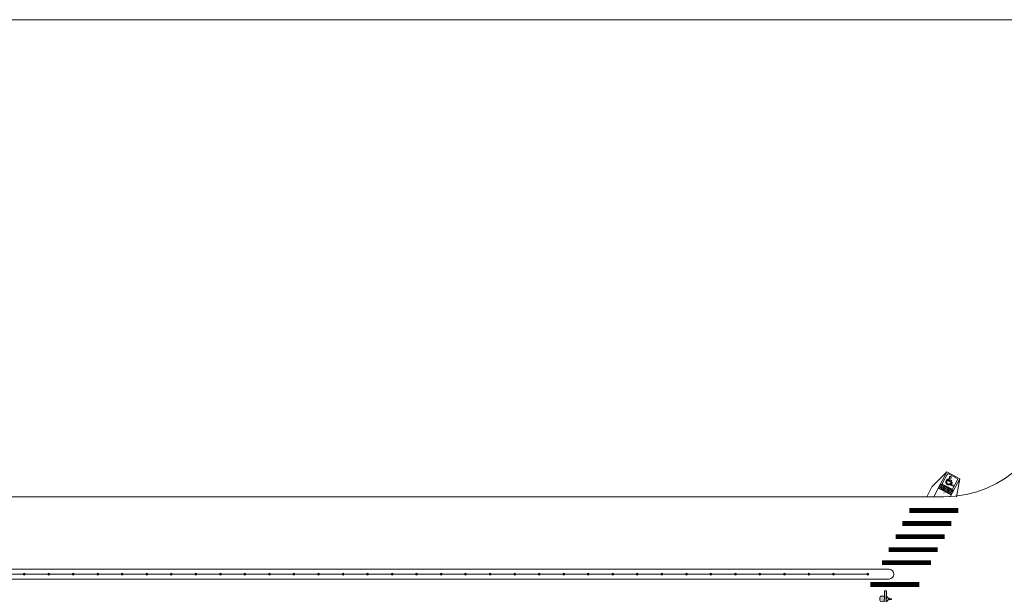
# Model space of a CAD drawing. Extents: x 17227 to 46039, y -5674 to 8362.
# Drawn here: x 28394 to 36424, y 3677 to 8362 of the extents above; entities that cross this region are included whole.
import ezdxf

# ---------------------------------------------------------------- set-up
doc = ezdxf.new("R2010")
doc.units = 0
doc.header["$LTSCALE"] = 25
doc.header["$MEASUREMENT"] = 0
doc.linetypes.add('Termoplastico_Branco_40', pattern=[0.125, 0.125, 0])
doc.layers.get('0').update_dxf_attribs({"linetype": 'CONTINUOUS'})
doc.layers.add('_semáforo Existente', color=2, linetype='CONTINUOUS', lineweight=9)
doc.layers.add('mobília', color=2, linetype='CONTINUOUS', lineweight=0)
for name, color, linetype in [('L2', 3, 'CONTINUOUS'), ('N_meio-fio', 2, 'CONTINUOUS'), ('Rampa Existente', 2, 'CONTINUOUS'), ('sin_hor', 252, 'CONTINUOUS')]:
    doc.layers.add(name, color=color, linetype=linetype)

# ---------------------------------------------------------------- blocks, each defined once
blk = doc.blocks.new('i')
h = blk.add_hatch(color=0)
h.paths.add_polyline_path([(0.249, 0.066), (0.191, 0.066), (0.191, 0.001), (0.249, 0.002)])
h.paths.add_polyline_path([(0.249, 0.002), (0.191, 0.001), (0.191, -0.101), (0.22, -0.101, -0.003846), (0.221, -0.101), (0.249, -0.102)])
h.paths.add_polyline_path([(0.249, -0.106, 0.074831), (0.221, -0.101), (0.22, -0.101, 0.078699), (0.191, -0.106), (0.191, -0.196), (0.249, -0.196)])
h.paths.add_polyline_path([(0.315, -0.231), (0.315, -0.196, 0.324922), (0.249, -0.106), (0.249, -0.196), (0.191, -0.196), (0.191, -0.106, 0.324922), (0.125, -0.196), (0.125, -0.231, 0.208029), (0.005, -0.366), (0.435, -0.366, 0.208826)])
h.paths.add_polyline_path([(0.884, -0.366), (0.435, -0.366), (-0.436, -0.366), (-0.436, -0.525), (0.884, -0.525)])
h.paths.add_polyline_path([(0.446, -0.525), (0.001, -0.525), (0.001, -0.838, 0.267013), (0.446, -0.838)])
at = {"color": 0}
blk.add_lwpolyline([(0.191, 0.066), (0.249, 0.066), (0.249, -0.196), (0.191, -0.196), (0.191, 0.066), (0.191, -0.106, 0.325385), (0.125, -0.196, -1), (0.315, -0.196), (0.315, -0.231, -0.208826), (0.435, -0.366), (0.884, -0.366), (0.884, -0.525), (-0.436, -0.525), (-0.436, -0.366), (0.435, -0.366), (0.005, -0.366, -0.208826), (0.125, -0.231), (0.125, -0.196), (0.125, -0.231, 0.208029), (0.005, -0.366), (-0.436, -0.366), (-0.436, -0.525), (0.001, -0.525), (0.001, -0.838, 0.267013), (0.446, -0.838), (0.446, -0.525)], format="xyb", dxfattribs=at)

msp = doc.modelspace()

# ---------------------------------------------------------------- hatches: boundary and pattern name
at = {"layer": 'sin_hor'}
h = msp.add_hatch(dxfattribs=at)
h.set_pattern_fill('ANSI31', color=256, scale=100, style=0)
h.set_pattern_definition([(45, (23910.9, -1178.2), (-8.838835, 8.838835), [])])
h.paths.add_polyline_path([(35517.6, 3886.3), (35634.8, 3886.3), (35634.8, 3826.3), (35517.6, 3826.3)], flags=9)

# ---------------------------------------------------------------- linework, layer by layer
at = {"layer": 'L2', "lineweight": 0}
msp.add_line((22430.9, 3841.8), (35309.9, 3841.8), dxfattribs=at)
for centre in [(28430.9, 3841.8), (28630.9, 3841.8), (28830.9, 3841.8), (29030.9, 3841.8), (29230.9, 3841.8), (29430.9, 3841.8), (29630.9, 3841.8), (29830.9, 3841.8), (30030.9, 3841.8), (30230.9, 3841.8), (30430.9, 3841.8), (30630.9, 3841.8), (30830.9, 3841.8), (31030.9, 3841.8), (31230.9, 3841.8), (31430.9, 3841.8), (31630.9, 3841.8), (31830.9, 3841.8), (32030.9, 3841.8), (32230.9, 3841.8), (32430.9, 3841.8), (32630.9, 3841.8), (32830.9, 3841.8), (33030.9, 3841.8), (33230.9, 3841.8), (33430.9, 3841.8), (33630.9, 3841.8), (33830.9, 3841.8), (34030.9, 3841.8), (34230.9, 3841.8), (34430.9, 3841.8), (34630.9, 3841.8), (34830.9, 3841.8), (35030.9, 3841.8), (35309.9, 3841.8)]:
    msp.add_circle(centre, 7.5, dxfattribs=at)
at = {"layer": 'mobília'}
msp.add_lwpolyline([(41165.9, 8361.8), (17226.9, 8361.8)], dxfattribs=at)
at = {"layer": 'N_meio-fio', "lineweight": 0}
for p, q in [((17226.9, 4471.8), (35930.9, 4471.8)), ((22330.9, 3881.8), (35483.8, 3881.8)), ((22330.9, 3801.8), (35483.8, 3801.8))]:
    msp.add_line(p, q, dxfattribs=at)
for centre, radius, end in [((35930.9, 5371.8), 900, 0), ((35483.8, 3841.8), 40, 90)]:
    msp.add_arc(centre, radius, 270, end, dxfattribs=at)
at = {"layer": 'Rampa Existente', "lineweight": 0}
for p, q in [((35954, 4675.2), (35832.6, 4552.6)), ((35954, 4675.2), (35848, 4473.3)), ((36060.3, 4619.4), (35954, 4675.2)), ((35954, 4675.2), (36060.3, 4619.4)), ((36038.9, 4621.2), (35968.1, 4658.4)), ((35903.1, 4578.3), (35884.5, 4542.9)), ((35903.1, 4578.3), (36009.3, 4522.5)), ((35957.3, 4655.1), (35920.1, 4584.2)), ((35947.6, 4596.6), (35947.2, 4594.1)), ((35947.2, 4594.1), (35947.2, 4589.5)), ((35947.2, 4589.5), (35948.1, 4585.1)), ((35948.4, 4599.1), (35947.6, 4596.6)), ((35948.1, 4585.1), (35949.9, 4581.1)), ((35950.7, 4603.8), (35948.4, 4599.1)), ((35949.9, 4581.1), (35952.4, 4577.2)), ((35953.3, 4607.7), (35950.7, 4603.8)), ((35952.4, 4577.2), (35955.8, 4573.8)), ((35955.6, 4610.2), (35953.3, 4607.7)), ((35953.5, 4593.6), (35954.1, 4597.1)), ((35953.5, 4590.2), (35953.5, 4593.6)), ((35954.2, 4587), (35953.5, 4590.2)), ((35954.1, 4597.1), (35955.3, 4600.1)), ((35955.4, 4584.1), (35954.2, 4587)), ((35955.3, 4600.1), (35957.2, 4602.9)), ((35957.3, 4581.3), (35955.4, 4584.1)), ((35958, 4612), (35955.6, 4610.2)), ((35957.2, 4602.9), (35959.7, 4605.3)), ((35959.8, 4578.7), (35957.3, 4581.3)), ((35960.7, 4613.5), (35958, 4612)), ((35959.7, 4605.3), (35961.6, 4606.9)), ((35962.5, 4576.9), (35959.8, 4578.7)), ((35963.4, 4614.7), (35960.7, 4613.5)), ((35961.6, 4606.9), (35963.3, 4607.7)), ((35965.6, 4575.7), (35962.5, 4576.9)), ((35963.3, 4607.7), (35966, 4615.5)), ((35966, 4615.5), (35963.4, 4614.7)), ((35975.8, 4632.5), (35965.5, 4602.1)), ((35965.5, 4602.1), (35991.6, 4588.3)), ((35973.6, 4605.2), (35974.8, 4608.6)), ((35998.5, 4592.2), (35973.6, 4605.2)), ((35974.8, 4608.6), (35994.1, 4598.5)), ((35976.5, 4634.7), (35975.8, 4632.5)), ((35977.9, 4636.5), (35976.5, 4634.7)), ((35978.9, 4577.3), (35976.5, 4576.2)), ((35976.9, 4615), (35980.1, 4624.2)), ((35997.1, 4604.3), (35976.9, 4615)), ((35979.7, 4637.9), (35977.9, 4636.5)), ((35983.3, 4580.1), (35978.9, 4577.3)), ((35981.7, 4638.6), (35979.7, 4637.9)), ((35980.1, 4624.2), (35982.8, 4623.6)), ((35983.4, 4638.9), (35981.7, 4638.6)), ((35982.8, 4623.6), (35985.3, 4623.8)), ((35986.6, 4582.8), (35983.3, 4580.1)), ((35984.9, 4638.7), (35983.4, 4638.9)), ((36060.3, 4619.4), (35983.5, 4473.3)), ((35987.6, 4637.7), (35984.9, 4638.7)), ((35985.3, 4623.8), (35987.7, 4624.7)), ((35985.7, 4573.9), (35986.6, 4582.8)), ((35989.5, 4635.9), (35987.6, 4637.7)), ((35987.7, 4624.7), (35989.4, 4626.3)), ((35991.6, 4588.3), (35989, 4563.1)), ((35989.4, 4626.3), (35990.3, 4627.8)), ((35990.5, 4634.1), (35989.5, 4635.9)), ((35990.3, 4627.8), (35991, 4629.7)), ((35991, 4631.8), (35990.5, 4634.1)), ((35991, 4629.7), (35991, 4631.8)), ((35994.1, 4598.5), (35997.1, 4604.3)), ((35996.2, 4568.7), (35998.5, 4592.2)), ((36005.1, 4539.6), (36042.3, 4610.4)), ((36060.3, 4619.4), (36032.6, 4473.3)), ((35832.6, 4552.6), (35791, 4473.3)), ((35884.5, 4542.9), (35990.7, 4487.1)), ((35938.5, 4559.7), (35919.9, 4524.3)), ((35923.5, 4573.4), (35994.3, 4536.2)), ((35930.4, 4501.2), (35934.1, 4508.3)), ((35930.4, 4501.2), (35931.2, 4502.8)), ((35973.9, 4541.1), (35955.3, 4505.7)), ((35955.8, 4573.8), (35959.6, 4571.3)), ((35959.6, 4571.3), (35963.8, 4569.6)), ((35963.8, 4569.6), (35968.5, 4568.8)), ((35969.1, 4575.1), (35965.6, 4575.7)), ((35968.5, 4568.8), (35973.2, 4568.8)), ((35971.5, 4574.9), (35969.1, 4575.1)), ((35974, 4575.4), (35971.5, 4574.9)), ((35973.2, 4568.8), (35977.6, 4569.6)), ((35976.5, 4576.2), (35974, 4575.4)), ((35977.6, 4569.6), (35981.8, 4571.3)), ((35981.8, 4571.3), (35985.7, 4573.9)), ((35989, 4563.1), (36006.6, 4560.3)), ((36009.3, 4522.5), (35990.7, 4487.1)), ((36007.8, 4567.1), (35996.2, 4568.7)), ((36006.6, 4560.3), (36007.8, 4567.1))]:
    msp.add_line(p, q, dxfattribs=at)
for centre, major_axis, start_param, end_param in [((35964.4, 4651.3), (5.66, 5.66), 0.301664, 1.87246), ((35927.2, 4580.5), (5.66, 5.66), 1.87246, 3.443256), ((36035.2, 4614.1), (-5.66, 5.66), 3.443256, 5.014052), ((35891.3, 4545), (1.06, 1.06), 5.014052496847703, 11.29723780402729), ((35895.9, 4553.8), (1.06, 1.06), 5.014052496847703, 11.29723780402729), ((35900.1, 4540.3), (1.06, 1.06), 5.014052496848432, 11.29723780402802), ((35900.6, 4562.7), (1.06, 1.06), 5.014052496845347, 11.29723780402493), ((35904.8, 4549.2), (1.06, 1.06), 5.014052496847984, 11.29723780402757), ((35905.2, 4571.5), (-1.06, 1.06), 3.443256, 9.726441), ((35909, 4535.7), (1.06, 1.06), 5.014052496847984, 11.29723780402757), ((35909.4, 4558), (1.06, 1.06), 5.014052496847703, 11.29723780402729), ((35913.6, 4544.5), (1.06, 1.06), 5.014052496847703, 11.29723780402729), ((35914.1, 4566.9), (-1.06, 1.06), 3.443256, 9.726441), ((35917.8, 4531), (1.06, 1.06), 5.014052496847703, 11.29723780402729), ((35918.3, 4553.4), (1.06, 1.06), 5.014052496847703, 11.29723780402729), ((35922.5, 4539.9), (1.06, 1.06), 5.014052496848432, 11.29723780402802), ((35922.9, 4562.2), (1.06, 1.06), 5.014052496845347, 11.29723780402493), ((35926.7, 4526.4), (1.06, 1.06), 5.014052496847703, 11.29723780402729), ((35927.1, 4548.7), (1.06, 1.06), 5.014052496847984, 11.29723780402757), ((35931.3, 4535.2), (1.06, 1.06), 5.01405249684626, 11.29723780402585), ((35931.8, 4557.6), (1.06, 1.06), 5.01405249684553, 11.29723780402512), ((35935.5, 4521.7), (1.06, 1.06), 5.01405249684752, 11.29723780402711), ((35936, 4544.1), (-1.06, 1.06), 3.443256, 9.726441), ((35940.2, 4530.6), (-1.06, 1.06), 3.443256, 9.726441), ((35940.6, 4552.9), (1.06, 1.06), 5.014052496847703, 11.29723780402729), ((35944.4, 4517.1), (1.06, 1.06), 5.014052496847703, 11.29723780402729), ((35944.8, 4539.4), (-1.06, 1.06), 3.443256, 9.726441), ((35949, 4525.9), (1.06, 1.06), 5.014052496847703, 11.29723780402729), ((35949.5, 4548.3), (1.06, 1.06), 5.014052496847703, 11.29723780402729), ((35953.2, 4512.4), (1.06, 1.06), 5.014052496847703, 11.29723780402729), ((35953.7, 4534.8), (-1.06, 1.06), 3.443256, 9.726441), ((35957.9, 4521.3), (1.06, 1.06), 5.01405249684752, 11.29723780402711), ((35958.3, 4543.6), (-1.06, 1.06), 3.443256, 9.726441), ((35962.1, 4507.8), (1.06, 1.06), 5.014052496847703, 11.29723780402729), ((35962.5, 4530.1), (-1.06, 1.06), 3.443256, 9.726441), ((35966.7, 4516.6), (1.06, 1.06), 5.01405249684626, 11.29723780402585), ((35967.2, 4539), (-1.06, 1.06), 3.443256, 9.726441), ((35970.9, 4503.1), (1.06, 1.06), 5.01405249684752, 11.29723780402711), ((35971.4, 4525.5), (-1.06, 1.06), 3.443256, 9.726441), ((35975.6, 4512), (1.06, 1.06), 5.014052496847984, 11.29723780402757), ((35976, 4534.3), (1.06, 1.06), 5.014052496847703, 11.29723780402729), ((35979.8, 4498.5), (1.06, 1.06), 5.014052496847703, 11.29723780402729), ((35980.2, 4520.8), (-1.06, 1.06), 3.443256, 9.726441), ((35984.4, 4507.3), (1.06, 1.06), 5.014052496847703, 11.29723780402729), ((35984.9, 4529.7), (-1.06, 1.06), 3.443256, 9.726441), ((35989.1, 4516.2), (1.06, 1.06), 5.01405249684626, 11.29723780402585), ((35993.3, 4502.7), (1.06, 1.06), 5.01405249684752, 11.29723780402711), ((35993.7, 4525), (-1.06, 1.06), 3.443256, 9.726441), ((35998, 4543.3), (5.66, 5.66), 3.443256, 5.014052), ((35997.9, 4511.5), (-1.06, 1.06), 3.443256, 9.726441), ((36002.6, 4520.4), (-1.06, 1.06), 3.443256, 9.726441), ((35988.6, 4493.8), (1.06, 1.06), 5.014052496847703, 11.29723780402729)]:
    msp.add_ellipse(centre, major_axis=major_axis, ratio=1, start_param=start_param, end_param=end_param, dxfattribs=at)
at = {"layer": 'sin_hor', "color": 252, "linetype": 'Termoplastico_Branco_40', "lineweight": 0, "const_width": 40}
for points in [[(36048.4, 4359.9), (35648.4, 4359.9)], [(35992.6, 4253.7), (35592.6, 4253.7)], [(35936.8, 4147.5), (35536.8, 4147.5)], [(35881, 4041.2), (35481, 4041.2)], [(35825.2, 3935), (35425.2, 3935)], [(35732.1, 3757.8), (35332.1, 3757.8)]]:
    msp.add_lwpolyline(points, dxfattribs=at)

# ---------------------------------------------------------------- block references
at = {"layer": '_semáforo Existente', "lineweight": 0, "xscale": 99.99999999999869, "yscale": 99.99999999999869, "rotation": 268.3718327768136}
msp.add_blockref('i', (35498.3, 3660.2), dxfattribs=at)

doc.saveas('drawing.dxf')
